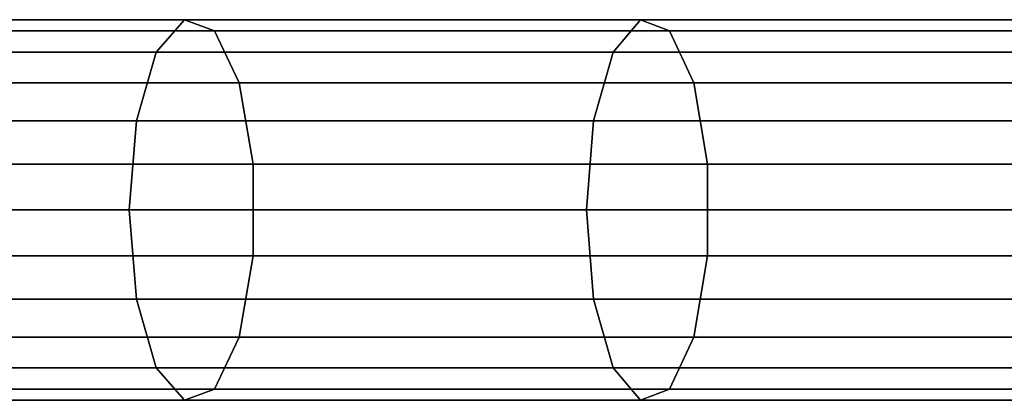
# Model space of a CAD drawing. Units: millimetres. Extents: x 241 to 682, y -373 to 310.
# Drawn here: x 356 to 360, y -29 to -27 of the extents above; entities that cross this region are included whole.
import ezdxf

# ---------------------------------------------------------------- set-up
doc = ezdxf.new("R2010")
doc.units = ezdxf.units.MM
doc.layers.add('OBERIRDISCH-Metall', color=252, linetype='Continuous')
doc.layers.add('OBERIRDISCH-Seil', color=10, linetype='Continuous')

msp = doc.modelspace()

# ---------------------------------------------------------------- linework, layer by layer
at = {"layer": 'OBERIRDISCH-Metall', "linetype": 'Continuous'}
msp.add_3dface([(357.0609, -27.3615, 72.2592), (358.964, -27.3615, 71.6074), (359.0856, -27.4076, 71.9676), (357.1856, -27.4076, 72.6183)], dxfattribs=at)
at = {"layer": 'OBERIRDISCH-Seil', "color": 5, "linetype": 'Continuous'}
for points in [[(355.0431, -27.4973, 72.5903), (356.9434, -27.4973, 71.921), (357.0609, -27.3615, 72.2592), (355.1635, -27.3615, 72.9275)], [(355.1635, -27.3615, 72.9275), (357.0609, -27.3615, 72.2592), (357.1856, -27.4076, 72.6183), (355.2913, -27.4076, 73.2855)], [(356.9434, -27.4973, 71.921), (358.8495, -27.4973, 71.2682), (358.964, -27.3615, 71.6074), (357.0609, -27.3615, 72.2592)], [(358.8495, -27.4973, 71.2682), (360.7611, -27.4973, 70.6319), (360.8727, -27.3615, 70.9721), (358.964, -27.3615, 71.6074)], [(358.964, -27.3615, 71.6074), (360.8727, -27.3615, 70.9721), (360.9912, -27.4076, 71.3333), (359.0856, -27.4076, 71.9676)], [(355.2913, -27.4076, 73.2855), (357.1856, -27.4076, 72.6183), (357.289, -27.6252, 72.916), (355.3972, -27.6252, 73.5822)], [(357.1856, -27.4076, 72.6183), (359.0856, -27.4076, 71.9676), (359.1865, -27.6252, 72.2661), (357.289, -27.6252, 72.916)], [(359.0856, -27.4076, 71.9676), (360.9912, -27.4076, 71.3333), (361.0895, -27.6252, 71.6327), (359.1865, -27.6252, 72.2661)], [(354.9577, -27.7839, 72.3512), (356.8601, -27.7839, 71.6812), (356.9434, -27.4973, 71.921), (355.0431, -27.4973, 72.5903)], [(356.8601, -27.7839, 71.6812), (358.7683, -27.7839, 71.0276), (358.8495, -27.4973, 71.2682), (356.9434, -27.4973, 71.921)], [(358.7683, -27.7839, 71.0276), (360.682, -27.7839, 70.3906), (360.7611, -27.4973, 70.6319), (358.8495, -27.4973, 71.2682)], [(355.3972, -27.6252, 73.5822), (357.289, -27.6252, 72.916), (357.3474, -27.9642, 73.0841), (355.4571, -27.9642, 73.7498)], [(357.289, -27.6252, 72.916), (359.1865, -27.6252, 72.2661), (359.2434, -27.9642, 72.4347), (357.3474, -27.9642, 73.0841)], [(359.1865, -27.6252, 72.2661), (361.0895, -27.6252, 71.6327), (361.1449, -27.9642, 71.8018), (359.2434, -27.9642, 72.4347)], [(354.9269, -28.1556, 72.2649), (356.83, -28.1556, 71.5946), (356.8601, -27.7839, 71.6812), (354.9577, -27.7839, 72.3512)], [(356.83, -28.1556, 71.5946), (358.7389, -28.1556, 70.9408), (358.7683, -27.7839, 71.0276), (356.8601, -27.7839, 71.6812)], [(358.7389, -28.1556, 70.9408), (360.6534, -28.1556, 70.3036), (360.682, -27.7839, 70.3906), (358.7683, -27.7839, 71.0276)], [(355.4571, -27.9642, 73.7498), (357.3474, -27.9642, 73.0841), (357.3474, -28.3471, 73.0841), (355.4571, -28.3471, 73.7498)], [(357.3474, -27.9642, 73.0841), (359.2434, -27.9642, 72.4347), (359.2434, -28.3471, 72.4347), (357.3474, -28.3471, 73.0841)], [(359.2434, -27.9642, 72.4347), (361.1449, -27.9642, 71.8018), (361.1449, -28.3471, 71.8018), (359.2434, -28.3471, 72.4347)], [(354.9577, -28.5274, 72.3512), (356.8601, -28.5274, 71.6812), (356.83, -28.1556, 71.5946), (354.9269, -28.1556, 72.2649)], [(356.8601, -28.5274, 71.6812), (358.7683, -28.5274, 71.0276), (358.7389, -28.1556, 70.9408), (356.83, -28.1556, 71.5946)], [(358.7683, -28.5274, 71.0276), (360.682, -28.5274, 70.3906), (360.6534, -28.1556, 70.3036), (358.7389, -28.1556, 70.9408)], [(355.4571, -28.3471, 73.7498), (357.3474, -28.3471, 73.0841), (357.289, -28.6861, 72.916), (355.3972, -28.6861, 73.5822)], [(357.3474, -28.3471, 73.0841), (359.2434, -28.3471, 72.4347), (359.1865, -28.6861, 72.2661), (357.289, -28.6861, 72.916)], [(359.2434, -28.3471, 72.4347), (361.1449, -28.3471, 71.8018), (361.0895, -28.6861, 71.6327), (359.1865, -28.6861, 72.2661)], [(355.0431, -28.814, 72.5903), (356.9434, -28.814, 71.921), (356.8601, -28.5274, 71.6812), (354.9577, -28.5274, 72.3512)], [(356.9434, -28.814, 71.921), (358.8495, -28.814, 71.2682), (358.7683, -28.5274, 71.0276), (356.8601, -28.5274, 71.6812)], [(358.8495, -28.814, 71.2682), (360.7611, -28.814, 70.6319), (360.682, -28.5274, 70.3906), (358.7683, -28.5274, 71.0276)], [(355.3972, -28.6861, 73.5822), (357.289, -28.6861, 72.916), (357.1856, -28.9037, 72.6183), (355.2913, -28.9037, 73.2855)], [(357.289, -28.6861, 72.916), (359.1865, -28.6861, 72.2661), (359.0856, -28.9037, 71.9676), (357.1856, -28.9037, 72.6183)], [(359.1865, -28.6861, 72.2661), (361.0895, -28.6861, 71.6327), (360.9912, -28.9037, 71.3333), (359.0856, -28.9037, 71.9676)], [(355.1635, -28.9498, 72.9275), (357.0609, -28.9498, 72.2592), (356.9434, -28.814, 71.921), (355.0431, -28.814, 72.5903)], [(357.0609, -28.9498, 72.2592), (358.964, -28.9498, 71.6074), (358.8495, -28.814, 71.2682), (356.9434, -28.814, 71.921)], [(358.964, -28.9498, 71.6074), (360.8727, -28.9498, 70.9721), (360.7611, -28.814, 70.6319), (358.8495, -28.814, 71.2682)], [(355.2913, -28.9037, 73.2855), (357.1856, -28.9037, 72.6183), (357.0609, -28.9498, 72.2592), (355.1635, -28.9498, 72.9275)], [(357.1856, -28.9037, 72.6183), (359.0856, -28.9037, 71.9676), (358.964, -28.9498, 71.6074), (357.0609, -28.9498, 72.2592)], [(359.0856, -28.9037, 71.9676), (360.9912, -28.9037, 71.3333), (360.8727, -28.9498, 70.9721), (358.964, -28.9498, 71.6074)]]:
    msp.add_3dface(points, dxfattribs=at)

doc.saveas('drawing.dxf')
